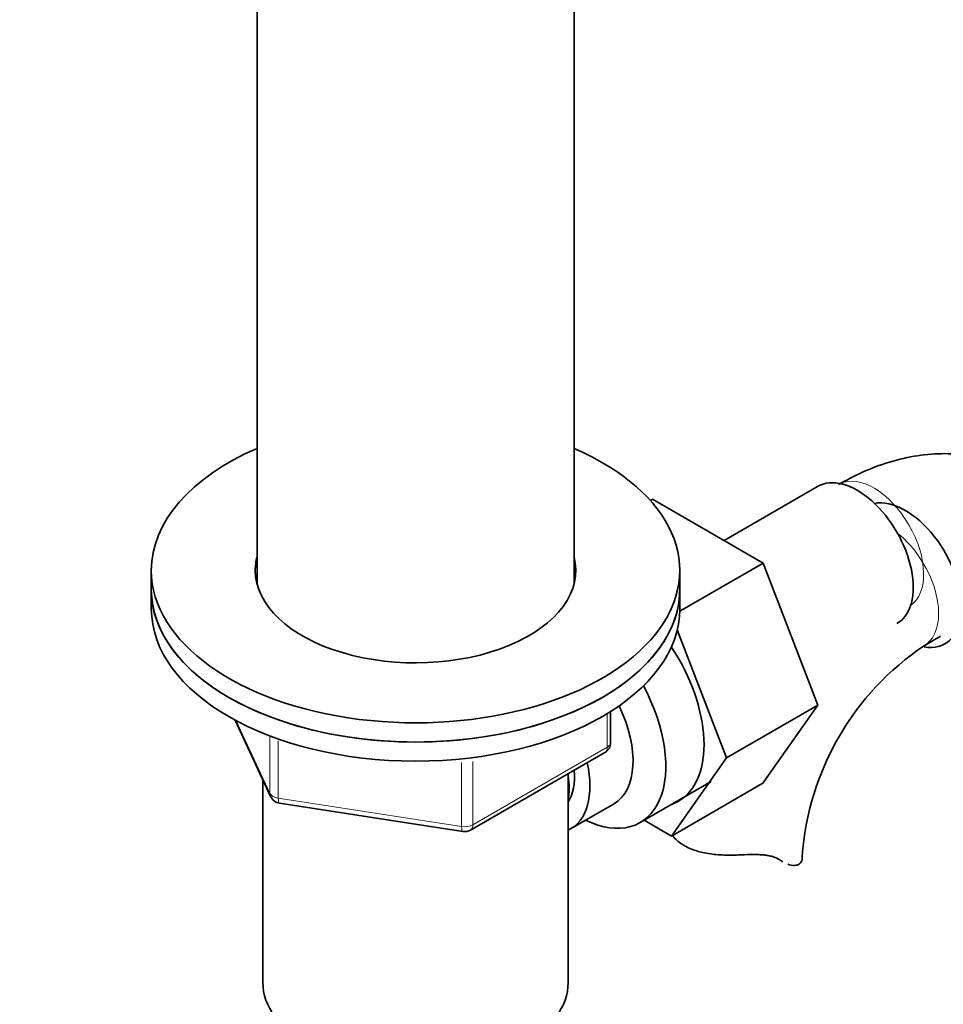
# Model space of a CAD drawing. Units: millimetres. Extents: x 0 to 1649, y 0 to 2099.
# Drawn here: x 1308 to 1386, y 355 to 439 of the extents above; entities that cross this region are included whole.
import ezdxf
from ezdxf import colors
from ezdxf.entities.mleader import LeaderData, LeaderLine
from ezdxf.math import Vec2, Vec3

# ---------------------------------------------------------------- set-up
doc = ezdxf.new("R2010")
doc.units = ezdxf.units.MM
doc.layers.add('DV6_Défaut', color=7, linetype='Continuous')
doc.layers.add('Défaut', color=7, linetype='Continuous')

# ---------------------------------------------------------------- blocks, each defined once
blk = doc.blocks.new('_DOT')
at = {"color": 0}
blk.add_line((0, 0), (-1, 0), dxfattribs=at)
at = {"color": 0, "const_width": 0.333}
blk.add_lwpolyline([(-0.1665, 0, 1), (0.1665, 0, 1)], format="xyb", close=True, dxfattribs=at)
blk = doc.blocks.new('SE5')
at = {"layer": 'DV6_Défaut', "color": 7, "linetype": 'Continuous', "lineweight": 35}
for p, q in [((1327.774, 443.153), (1327.774, 390.982)), ((1354.774, 390.982), (1354.774, 443.153)), ((1375.517, 399.3), (1367.546, 394.697)), ((1361.278, 398.095), (1361.47, 398.206)), ((1370.882, 392.771), (1361.47, 398.206)), ((1363.771, 388.666), (1370.882, 392.771)), ((1375.543, 380.668), (1370.882, 392.771)), ((1318.774, 392.148), (1318.774, 390.515)), ((1363.774, 390.515), (1363.774, 392.148)), ((1318.774, 390.515), (1318.774, 388.882)), ((1363.774, 388.882), (1363.774, 390.515)), ((1367.765, 376.177), (1363.561, 387.095)), ((1384.579, 385.727), (1385.994, 386.544)), ((1357.889, 377.484), (1357.889, 380.122)), ((1367.765, 376.177), (1375.543, 380.668)), ((1370.859, 374.005), (1375.543, 380.668)), ((1325.915, 379.389), (1328.936, 372.879)), ((1345.958, 370.019), (1357.389, 376.618)), ((1363.081, 369.514), (1367.765, 376.177)), ((1328.274, 374.306), (1328.274, 357.038)), ((1354.274, 357.038), (1354.274, 374.82)), ((1360.414, 370.661), (1366.465, 374.154)), ((1363.081, 369.514), (1370.859, 374.005)), ((1329.69, 372.312), (1345.305, 369.897)), ((1354.467, 370.114), (1358.144, 372.237)), ((1360.755, 370.858), (1363.081, 369.514))]:
    blk.add_line(p, q, dxfattribs=at)
at = {"layer": 'DV6_Défaut', "color": 7, "linetype": 'Continuous', "lineweight": 18}
for p, q in [((1326.005, 379.341), (1328.877, 373.151)), ((1357.596, 377.076), (1357.596, 379.94)), ((1328.877, 373.151), (1328.877, 377.937)), ((1329.585, 377.625), (1329.585, 372.743)), ((1346.165, 370.477), (1357.596, 377.076)), ((1346.165, 375.864), (1346.165, 370.477)), ((1345.2, 370.327), (1345.2, 375.765)), ((1329.585, 372.743), (1345.2, 370.327))]:
    blk.add_line(p, q, dxfattribs=at)
at = {"layer": 'DV6_Défaut', "color": 7, "linetype": 'Continuous', "lineweight": 35}
for centre, radius, start, end in [((1397.823, 366.107), 23.672, 124.01845, 175.98155), ((1356.889, 377.484), 1, 300, 0), ((1329.843, 373.3), 1, 204.89609, 261.20602), ((1345.458, 370.885), 1, 261.20602, 300)]:
    blk.add_arc(centre, radius, start, end, dxfattribs=at)
for centre, major_axis, start_param, end_param in [((1341.274, 392.148), (-22.5, 0), 0, 4.068888), ((1341.274, 392.148), (-22.5, 0), 5.35589, 6.283185), ((1378.892, 393.454), (3.375, -5.846), 0, 3.141593), ((1382.994, 391.74), (-3.375, 5.846), 2.699318, 6.083549), ((1341.274, 392.148), (-13.65, 0), 0, 3.289979), ((1341.274, 392.148), (-13.65, 0), 6.134799, 6.283185), ((1341.274, 390.515), (-13.65, 0), -0.148386, -0.103792), ((1341.274, 390.515), (-13.65, 0), 3.245384, 3.289979), ((1341.274, 390.515), (22.5, 0), 3.141593, 6.283185), ((1341.274, 390.515), (-22.5, 0), 0, 3.141593), ((1341.274, 388.882), (22.5, 0), 3.141593, 6.283185), ((1358.386, 381.615), (5.275, -9.137), 0, 1.679319), ((1355.164, 379.755), (-5.25, 9.093), 2.437045, 4.660271), ((1354.144, 379.165), (-4, 6.928), 3.141593, 4.588278), ((1350.467, 377.042), (-4, 6.928), 3.094583, 4.213383), ((1350.467, 377.042), (-3.075, 5.326), 3.422816, 4.040445), ((1349.406, 376.43), (-3.5, 6.062), 3.745299, 4.108682), ((1358.386, 381.615), (5.275, -9.137), 6.185788, 6.283185), ((1368.209, 367.765), (-6, 0), 3.069876, 3.136458), ((1341.274, 357.038), (13, 0), 3.141593, 6.283185)]:
    blk.add_ellipse(centre, major_axis=major_axis, ratio=0.57735, start_param=start_param, end_param=end_param, dxfattribs=at)
at = {"layer": 'DV6_Défaut', "color": 7, "linetype": 'Continuous', "lineweight": 18}
for centre, major_axis, ratio, start_param, end_param in [((1380.307, 394.27), (3, -5.196), 0.57735, 0.046052, 3.101629), ((1381.579, 390.923), (-3, 5.196), 0.57735, 3.145788, 5.324521), ((1356.889, 377.484), (-0.5, 0.866), 0.57735, 3.141593, 3.926991), ((1356.889, 377.484), (-1, 0), 0.57735, 2.356194, 3.141593), ((1329.843, 373.3), (-1, 0), 0.57735, 0.261799, 1.308997), ((1329.843, 373.3), (0.907, 0.421), 0.788675, 2.790713, 3.141593), ((1329.843, 373.3), (0.153, 0.988), 0.211325, 2.202711, 3.141593), ((1345.458, 370.885), (-1, 0), 0.57735, 1.308997, 2.356194), ((1345.458, 370.885), (0.153, 0.988), 0.211325, 2.202711, 3.141593), ((1345.458, 370.885), (-0.5, 0.866), 0.57735, 3.141593, 3.926991)]:
    blk.add_ellipse(centre, major_axis=major_axis, ratio=ratio, start_param=start_param, end_param=end_param, dxfattribs=at)
at = {"layer": 'DV6_Défaut', "color": 7, "linetype": 'Continuous', "lineweight": 35}
for points, knots in [([(1397.849, 394.919), (1397.761, 395.095), (1397.323, 395.929), (1396.351, 397.39), (1394.748, 399.075), (1392.848, 400.435), (1390.781, 401.395), (1388.597, 401.964), (1386.331, 402.154), (1383.995, 401.974), (1381.621, 401.428), (1379.327, 400.559), (1378.004, 399.849), (1377.307, 399.467)], [0, 0, 0, 0, 0.025049, 0.120114, 0.222693, 0.321545, 0.4179, 0.513268, 0.609185, 0.707317, 0.80893, 0.91454, 1, 1, 1, 1]), ([(1369.294, 367.918), (1368.831, 367.897), (1368.369, 367.884), (1367.449, 367.894), (1366.987, 367.918), (1366.11, 368.022), (1365.687, 368.102), (1364.888, 368.339), (1364.522, 368.491), (1363.86, 368.873), (1363.577, 369.095), (1363.254, 369.432), (1363.174, 369.524), (1363.101, 369.619)], [0, 0, 0, 0, 0.186713, 0.186713, 0.373426, 0.373426, 0.560139, 0.560139, 0.746851, 0.746851, 0.933564, 0.933564, 1, 1, 1, 1]), ([(1372.3, 367.476), (1372.141, 367.587), (1371.957, 367.674), (1371.639, 367.776), (1371.524, 367.806), (1371.285, 367.854), (1371.16, 367.874), (1370.901, 367.905), (1370.767, 367.916), (1370.488, 367.932), (1370.343, 367.936), (1369.904, 367.94), (1369.603, 367.932), (1369.294, 367.918)], [0, 0, 0, 0, 0.25, 0.25, 0.375, 0.375, 0.5, 0.5, 0.625, 0.625, 0.75, 0.75, 1, 1, 1, 1]), ([(1374.194, 367.517), (1374.163, 367.36), (1374.087, 367.235), (1373.863, 367.059), (1373.713, 367.01), (1373.37, 366.999), (1373.176, 367.036), (1372.968, 367.114)], [0, 0, 0, 0, 0.33469, 0.33469, 0.66938, 0.66938, 1, 1, 1, 1])]:
    blk.add_open_spline(points, degree=3, knots=knots, dxfattribs=at)
blk.add_open_spline([(1372.567, 367.306), (1372.479, 367.356), (1372.39, 367.413), (1372.3, 367.476)], degree=3, dxfattribs=at)

msp = doc.modelspace()

# ---------------------------------------------------------------- block references
at = {"layer": 'Défaut'}
msp.add_blockref('SE5', (0, 0), dxfattribs=at)

# ---------------------------------------------------------------- leaders
at = {"layer": 'Défaut', "color": 7, "linetype": 'Continuous', "lineweight": 18}
ml = msp.add_multileader_mtext('Standard', dxfattribs=at)
ml.set_content('{\\pxsm0.9;\\fSolid Edge ISO|b1||i0||c0|p34;\\W1.;12/12/2016\\P}', color=256)
ml.set_leader_properties()
ml.set_arrow_properties(name='DOT')
ml.build(insert=Vec2(0, 0))
ml.multileader.update_dxf_attribs({"leader_type": 0, "dogleg_length": 0, "arrow_head_size": 12})
ctx = ml.context
ctx.base_point, ctx.char_height, ctx.arrow_head_size, ctx.landing_gap_size = Vec3(1242.816, 2091.788), 12, 12, 4.2
notes = []
notes.append((ctx, [(0, (0, 0, 0), (0, 0), (1, 0), 1, [])]))
ctx.mtext.insert = Vec3(1244.816, 2097.908)
for ctx, leaders in notes:
    for number, flags, end, landing, length, lines in leaders:
        leader = LeaderData()
        leader.index, (leader.has_last_leader_line, leader.has_dogleg_vector, leader.attachment_direction) = number, flags
        leader.last_leader_point, leader.dogleg_vector, leader.dogleg_length = Vec3(end), Vec3(landing), length
        for number, points, colour, breaks in lines:
            line = LeaderLine()
            line.index, line.vertices, line.color, line.breaks = number, Vec3.list(points), colors.encode_raw_color(colour), breaks
            leader.lines.append(line)
        ctx.leaders.append(leader)

doc.saveas('drawing.dxf')
